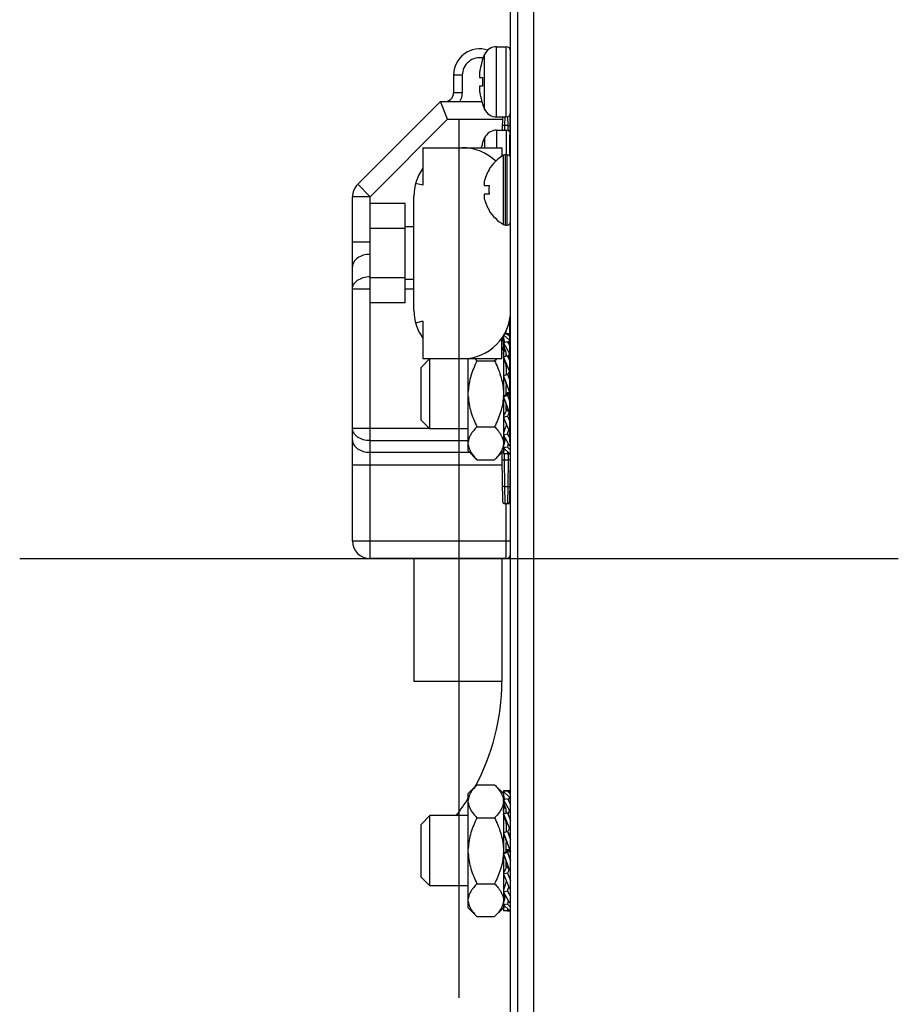
# Model space of a CAD drawing. Units: millimetres. Extents: x -1686 to 4120, y -1850 to 2563.
# Drawn here: x 1591 to 1691, y 174 to 286 of the extents above; entities that cross this region are included whole.
import ezdxf

# ---------------------------------------------------------------- set-up
doc = ezdxf.new("R2010")
doc.units = ezdxf.units.MM
doc.header["$LTSCALE"] = 65.395
doc.layers.get('0').update_dxf_attribs({"linetype": 'CONTINUOUS'})
doc.layers.add('ASSI', color=7, linetype='CONTINUOUS')
doc.layers.add('GEOM', color=7, linetype='CONTINUOUS')

msp = doc.modelspace()

# ---------------------------------------------------------------- linework, layer by layer
at = {"linetype": 'Continuous'}
for p, q in [((1643.97, 281.43), (1643.99, 281.43)), ((1643.64, 279.43), (1643.99, 279.43)), ((1643.99, 278.43), (1643.64, 278.43)), ((1643.99, 276.43), (1643.97, 276.43)), ((1646.25, 274.93), (1646.22, 273.43)), ((1646.5, 274.94), (1646.48, 273.97)), ((1646.88, 273.97), (1646.86, 274.97)), ((1647.14, 273.12), (1647.11, 275.19)), ((1647.11, 274.95), (1647.18, 274.95)), ((1646.48, 273.97), (1646.47, 273.43)), ((1646.88, 273.97), (1646.48, 273.97)), ((1646.89, 273.38), (1646.88, 273.97)), ((1637.18, 271.43), (1637.18, 267.16)), ((1637.18, 271.43), (1646.18, 271.43)), ((1643.97, 271.93), (1643.99, 271.93)), ((1646.18, 271.43), (1646.18, 270.43)), ((1644.7, 268.93), (1644.73, 268.93)), ((1637.18, 267.16), (1636.37, 267.38)), ((1644.18, 267.13), (1644.73, 267.13)), ((1636.18, 252.93), (1636.18, 265.93)), ((1644.73, 266.13), (1644.18, 266.13)), ((1631.18, 253.78), (1631.18, 265.08)), ((1635.18, 265.08), (1631.18, 265.08)), ((1635.18, 253.78), (1635.18, 265.08)), ((1644.73, 264.33), (1644.7, 264.33)), ((1635.18, 262.26), (1631.18, 262.26)), ((1635.18, 256.61), (1631.18, 256.61)), ((1635.18, 253.78), (1631.18, 253.78)), ((1637.18, 251.7), (1636.37, 251.48)), ((1637.18, 251.7), (1637.18, 247.43)), ((1646.29, 250), (1646.35, 249.94)), ((1646.35, 249.94), (1646.35, 249.23)), ((1646.38, 250.14), (1647.04, 249.52)), ((1646.82, 250.22), (1646.4, 250.17)), ((1646.47, 250.28), (1647.08, 250.28)), ((1646.82, 250.22), (1647.08, 249.98)), ((1646.18, 247.43), (1646.18, 249.77)), ((1646.35, 249.58), (1646.43, 249.65)), ((1646.82, 249.34), (1646.35, 249.23)), ((1646.35, 249.23), (1647.04, 248.02)), ((1646.35, 249.19), (1646.35, 245.46)), ((1646.82, 249.34), (1647.08, 248.88)), ((1647.08, 249.52), (1647.04, 249.52)), ((1646.35, 248.13), (1646.54, 248.46)), ((1646.82, 247.74), (1646.35, 247.6)), ((1646.67, 247.76), (1646.67, 247.7)), ((1646.68, 247.7), (1646.68, 248.17)), ((1646.82, 247.74), (1647.08, 247.13)), ((1647.08, 248.03), (1647.04, 248.02)), ((1637.98, 247.43), (1636.98, 246.43)), ((1637.18, 247.43), (1646.18, 247.43)), ((1637.98, 239.43), (1637.98, 247.43)), ((1642.35, 236.93), (1642.35, 247.43)), ((1643.35, 247.18), (1645.35, 247.18)), ((1646.35, 247.6), (1647.04, 245.97)), ((1646.4, 247.38), (1646.35, 247.6)), ((1646.39, 247.43), (1646.35, 247.43)), ((1646.68, 246.7), (1646.68, 245.58)), ((1636.98, 240.43), (1636.98, 246.43)), ((1646.82, 245.63), (1646.35, 245.46)), ((1646.35, 245.46), (1647.04, 243.61)), ((1646.35, 245.43), (1646.35, 240.75)), ((1646.82, 245.63), (1647.08, 244.93)), ((1647.08, 245.98), (1647.04, 245.97)), ((1646.68, 243.34), (1646.68, 244.3)), ((1646.82, 243.25), (1646.35, 243.08)), ((1647.08, 243.52), (1646.68, 243.52)), ((1646.68, 243.5), (1647.08, 243.5)), ((1647.08, 243.43), (1646.68, 243.43)), ((1646.68, 243.36), (1647.08, 243.36)), ((1647.08, 243.34), (1646.68, 243.34)), ((1646.82, 243.25), (1647.08, 242.56)), ((1647.08, 243.63), (1647.04, 243.61)), ((1646.35, 243.08), (1647.04, 241.23)), ((1646.68, 241.6), (1646.68, 242.2)), ((1646.68, 241.66), (1646.72, 241.66)), ((1646.75, 241.6), (1646.68, 241.6)), ((1647.08, 241.25), (1647.04, 241.23)), ((1637.98, 239.43), (1636.98, 240.43)), ((1646.82, 240.89), (1646.35, 240.75)), ((1646.35, 240.75), (1647.04, 239.12)), ((1646.35, 240.74), (1646.35, 236.93)), ((1646.82, 240.89), (1647.08, 240.28)), ((1642.35, 239.43), (1637.98, 239.43)), ((1643.35, 239.68), (1645.35, 239.68)), ((1646.52, 239.43), (1646.35, 239.43)), ((1646.46, 239.23), (1646.35, 239.27)), ((1646.82, 238.84), (1646.35, 238.73)), ((1646.35, 238.73), (1647.04, 237.52)), ((1646.82, 238.84), (1647.08, 238.39)), ((1647.08, 239.13), (1647.04, 239.12)), ((1646.4, 237.62), (1646.35, 237.63)), ((1646.48, 238.52), (1646.47, 238.18)), ((1646.54, 238.4), (1646.49, 238.26)), ((1647.18, 237.56), (1647.04, 237.52)), ((1642.35, 236.93), (1643.35, 235.93)), ((1645.35, 235.93), (1646.35, 236.93)), ((1646.19, 236.77), (1646.18, 235.93)), ((1646.82, 237.34), (1646.35, 237.29)), ((1646.35, 237.29), (1647.04, 236.64)), ((1646.82, 236.58), (1646.35, 236.58)), ((1646.44, 236.58), (1646.43, 235.93)), ((1646.82, 237.34), (1647.18, 237.01)), ((1646.82, 236.58), (1647.18, 236.58)), ((1646.93, 235.93), (1646.92, 236.58)), ((1647.18, 236.66), (1647.04, 236.64)), ((1647.18, 235.93), (1647.17, 236.58)), ((1643.35, 235.93), (1645.35, 235.93)), ((1646.18, 235.93), (1646.26, 231.18)), ((1646.18, 235.93), (1646.43, 235.93)), ((1646.43, 235.93), (1646.48, 232.9)), ((1646.43, 235.93), (1646.93, 235.93)), ((1646.88, 232.9), (1646.93, 235.93)), ((1647.18, 235.93), (1646.93, 235.93)), ((1647.1, 231.18), (1647.18, 235.93)), ((1646.48, 232.9), (1646.88, 232.9)), ((1646.48, 232.9), (1646.51, 230.93)), ((1646.85, 230.93), (1646.88, 232.9)), ((1646.51, 230.93), (1647.18, 230.93)), ((1647.18, 231.91), (1647.11, 231.91)), ((1636.18, 224.68), (1636.18, 210.68)), ((1646.18, 224.68), (1646.18, 210.68)), ((1646.18, 210.68), (1636.18, 210.68)), ((1642.35, 197.94), (1643.35, 198.94)), ((1643.35, 198.94), (1645.35, 198.94)), ((1645.35, 198.94), (1646.35, 197.94)), ((1642.35, 184.93), (1642.35, 197.94)), ((1646.35, 198.28), (1647.18, 198.28)), ((1646.82, 198.22), (1646.35, 198.16)), ((1646.35, 198.16), (1647.04, 197.52)), ((1646.35, 197.94), (1646.35, 197.23)), ((1646.35, 197.58), (1646.43, 197.65)), ((1646.82, 197.34), (1646.35, 197.23)), ((1646.35, 197.23), (1647.04, 196.02)), ((1646.82, 198.22), (1647.18, 197.88)), ((1646.82, 197.34), (1647.18, 196.71)), ((1647.18, 197.53), (1647.04, 197.52)), ((1646.35, 197.19), (1646.35, 193.46)), ((1646.35, 196.13), (1646.54, 196.46)), ((1646.68, 195.7), (1646.68, 196.17)), ((1637.98, 195.43), (1636.98, 194.43)), ((1637.98, 187.43), (1637.98, 195.43)), ((1642.35, 195.43), (1637.98, 195.43)), ((1643.35, 195.18), (1645.35, 195.18)), ((1646.82, 195.74), (1646.35, 195.6)), ((1646.35, 195.6), (1647.04, 193.97)), ((1646.4, 195.38), (1646.35, 195.6)), ((1646.39, 195.43), (1646.35, 195.43)), ((1646.67, 195.76), (1646.67, 195.7)), ((1646.82, 195.74), (1647.18, 194.89)), ((1647.18, 196.05), (1647.04, 196.02)), ((1636.98, 188.43), (1636.98, 194.43)), ((1646.68, 194.7), (1646.68, 193.58)), ((1647.18, 194.01), (1647.04, 193.97)), ((1646.82, 193.63), (1646.35, 193.46)), ((1646.35, 193.46), (1647.04, 191.61)), ((1646.35, 193.43), (1646.35, 188.75)), ((1646.82, 193.63), (1647.18, 192.66)), ((1647.18, 193.26), (1647.11, 193.26)), ((1647.14, 193.21), (1647.18, 193.21)), ((1646.68, 191.34), (1646.68, 192.3)), ((1647.18, 191.66), (1647.04, 191.61)), ((1646.82, 191.25), (1646.35, 191.08)), ((1646.35, 191.08), (1647.04, 189.23)), ((1647.18, 191.52), (1646.68, 191.52)), ((1646.68, 191.5), (1647.18, 191.5)), ((1647.18, 191.43), (1646.68, 191.43)), ((1646.68, 191.36), (1647.18, 191.36)), ((1647.18, 191.34), (1646.68, 191.34)), ((1646.82, 191.25), (1647.18, 190.28)), ((1646.68, 189.6), (1646.68, 190.2)), ((1646.68, 189.66), (1646.72, 189.66)), ((1646.75, 189.6), (1646.68, 189.6)), ((1637.98, 187.43), (1636.98, 188.43)), ((1646.82, 188.89), (1646.35, 188.75)), ((1646.35, 188.75), (1647.04, 187.12)), ((1646.35, 188.74), (1646.35, 184.93)), ((1646.82, 188.89), (1647.18, 188.04)), ((1647.18, 189.28), (1647.04, 189.23)), ((1642.35, 187.43), (1637.98, 187.43)), ((1643.35, 187.68), (1645.35, 187.68)), ((1646.52, 187.43), (1646.35, 187.43)), ((1646.46, 187.23), (1646.35, 187.27)), ((1647.18, 187.16), (1647.04, 187.12)), ((1646.82, 186.84), (1646.35, 186.73)), ((1646.35, 186.73), (1647.04, 185.52)), ((1646.54, 186.4), (1646.49, 186.26)), ((1646.82, 186.84), (1647.18, 186.21)), ((1642.35, 184.93), (1643.35, 183.93)), ((1645.35, 183.93), (1646.35, 184.93)), ((1646.4, 185.62), (1646.35, 185.63)), ((1646.82, 185.34), (1646.35, 185.29)), ((1646.35, 185.29), (1647.04, 184.64)), ((1646.82, 185.34), (1647.18, 185.01)), ((1647.18, 185.56), (1647.04, 185.52)), ((1643.35, 183.93), (1645.35, 183.93)), ((1646.82, 184.58), (1646.35, 184.58)), ((1646.82, 184.58), (1647.18, 184.58)), ((1647.18, 184.66), (1647.04, 184.64))]:
    msp.add_line(p, q, dxfattribs=at)
at = {"color": 1}
for p, q in [((1641.3, 274.68), (1641.3, 174.68)), ((1591.3, 224.68), (1691.3, 224.68))]:
    msp.add_line(p, q, dxfattribs=at)
at = {"linetype": 'Continuous'}
for points in [[(1646.49, 248.6), (1646.53, 248.5), (1646.55, 248.41), (1646.58, 248.32), (1646.6, 248.24), (1646.62, 248.15), (1646.63, 248.07), (1646.65, 247.99)], [(1646.65, 247.99), (1646.66, 247.91), (1646.66, 247.83), (1646.67, 247.76)], [(1646.4, 247.38), (1646.43, 247.3), (1646.49, 247.12), (1646.55, 246.96), (1646.59, 246.8), (1646.62, 246.65), (1646.65, 246.52)], [(1646.65, 246.52), (1646.66, 246.39), (1646.67, 246.27), (1646.68, 246.16), (1646.68, 246.05)], [(1646.36, 245.43), (1646.41, 245.28), (1646.49, 245.09), (1646.55, 244.91), (1646.6, 244.75), (1646.64, 244.64), (1646.66, 244.56), (1646.67, 244.5), (1646.68, 244.44), (1646.68, 244.38), (1646.68, 244.3)], [(1646.49, 196.6), (1646.53, 196.5), (1646.55, 196.41), (1646.58, 196.32), (1646.6, 196.24), (1646.62, 196.15), (1646.63, 196.07), (1646.65, 195.99)], [(1646.4, 195.38), (1646.43, 195.3), (1646.49, 195.12), (1646.55, 194.96), (1646.59, 194.8), (1646.62, 194.65), (1646.65, 194.52)], [(1646.65, 195.99), (1646.66, 195.91), (1646.66, 195.83), (1646.67, 195.76)], [(1646.65, 194.52), (1646.66, 194.39), (1646.67, 194.27), (1646.68, 194.16), (1646.68, 194.05)], [(1646.36, 193.43), (1646.41, 193.28), (1646.49, 193.09), (1646.55, 192.91), (1646.6, 192.75), (1646.64, 192.64), (1646.66, 192.56), (1646.67, 192.5), (1646.68, 192.44), (1646.68, 192.38), (1646.68, 192.3)]]:
    msp.add_lwpolyline(points, dxfattribs=at)
for centre, radius, start, end in [((1650.61, 279.12), 7.01, 162.3069, 163.8662), ((1650.6, 279.12), 7.01, 160.741, 162.3068), ((1650.78, 279.09), 7.19, 171.7052, 173.2535), ((1650.73, 279.09), 7.14, 171.1563, 171.7036), ((1650.7, 279.1), 7.11, 170.1363, 171.1566), ((1650.68, 279.1), 7.09, 169.4225, 170.136), ((1650.66, 279.1), 7.07, 168.5614, 169.4226), ((1650.65, 279.11), 7.05, 167.7318, 168.5614), ((1650.64, 279.11), 7.04, 166.9892, 167.7318), ((1650.63, 279.11), 7.04, 166.0152, 166.9892), ((1650.62, 279.11), 7.03, 165.4251, 166.0151), ((1650.62, 279.12), 7.02, 164.2196, 165.4252), ((1650.61, 279.12), 7.02, 163.8662, 164.2195), ((1647.83, 279.68), 4.2, 176.6174, 178.2884), ((1647.89, 279.68), 4.26, 178.2856, 179.1489), ((1647.91, 279.68), 4.28, 179.1489, 179.9722), ((1647.91, 279.68), 4.27, 179.9713, 181.1104), ((1647.89, 279.68), 4.25, 181.1109, 181.6717), ((1647.83, 279.68), 4.2, 181.6686, 183.3824), ((1651.14, 278.93), 7.17, 176.0052, 180.0013), ((1647.83, 278.18), 4.2, 176.6176, 178.3314), ((1647.89, 278.18), 4.25, 178.3283, 178.8891), ((1647.91, 278.18), 4.27, 178.8896, 180.0287), ((1647.91, 278.18), 4.28, 180.0278, 180.8511), ((1647.89, 278.18), 4.26, 180.8511, 181.7144), ((1647.83, 278.18), 4.2, 181.7116, 183.3826), ((1650.78, 278.78), 7.19, 186.7465, 188.2948), ((1651.14, 278.93), 7.17, 179.9987, 183.9948), ((1650.73, 278.77), 7.14, 188.2964, 188.8437), ((1650.7, 278.76), 7.11, 188.8434, 189.8637), ((1650.68, 278.76), 7.09, 189.864, 190.5775), ((1650.66, 278.76), 7.07, 190.5774, 191.4385), ((1650.65, 278.75), 7.05, 191.4386, 192.2682), ((1650.64, 278.75), 7.04, 192.2682, 193.0108), ((1650.63, 278.75), 7.04, 193.0108, 193.9848), ((1650.62, 278.75), 7.03, 193.9849, 194.5749), ((1650.62, 278.75), 7.02, 194.5748, 195.7804), ((1650.61, 278.74), 7.02, 195.7805, 196.1338), ((1650.61, 278.74), 7.01, 196.1338, 197.6931), ((1650.6, 278.74), 7.01, 197.6932, 199.259), ((1641.68, 265.93), 5.5, 46.0761, 90), ((1650.61, 269.62), 7.02, 164.2195, 165.0158), ((1650.61, 269.62), 7.02, 163.8662, 164.2195), ((1650.61, 269.62), 7.01, 162.3069, 163.8662), ((1650.6, 269.62), 7.01, 160.741, 162.3068), ((1641.68, 265.93), 5.5, 144.9032, 180), ((1648.79, 266.44), 4.75, 148.4659, 151.0313), ((1648.71, 266.48), 4.67, 162.6228, 163.6051), ((1648.72, 266.47), 4.68, 161.535, 162.6227), ((1648.74, 266.46), 4.7, 159.4813, 161.5344), ((1648.75, 266.46), 4.72, 158.9977, 159.4819), ((1648.76, 266.46), 4.72, 157.4524, 158.9975), ((1648.77, 266.46), 4.73, 156.6826, 157.4526), ((1648.77, 266.45), 4.73, 155.4278, 156.6825), ((1648.77, 266.45), 4.74, 154.4598, 155.4278), ((1648.78, 266.45), 4.74, 153.3188, 154.4598), ((1648.78, 266.45), 4.75, 151.9926, 153.3187), ((1648.78, 266.45), 4.75, 151.0316, 151.9926), ((1646.15, 267.38), 1.98, 174.8627, 175.7144), ((1646.14, 267.38), 1.97, 175.714, 176.9766), ((1646.13, 267.38), 1.96, 176.9771, 178.0037), ((1646.12, 267.38), 1.95, 178.0037, 179.0738), ((1646.12, 267.38), 1.95, 179.0741, 180.1995), ((1646.12, 267.38), 1.95, 180.1995, 181.1541), ((1646.12, 267.38), 1.95, 181.1545, 182.3767), ((1646.13, 267.38), 1.96, 182.3765, 183.2159), ((1646.14, 267.38), 1.97, 183.2167, 184.6016), ((1646.15, 267.38), 1.98, 184.6009, 185.2558), ((1648.68, 266.48), 4.64, 163.6036, 165.6824), ((1646.17, 267.38), 2.01, 172.7256, 174.8598), ((1646.17, 267.38), 2.01, 185.2585, 187.2741), ((1648.49, 266.63), 3.79, 172.4013, 179.9911), ((1646.15, 265.88), 1.98, 174.7442, 175.3991), ((1646.14, 265.88), 1.97, 175.3984, 176.7833), ((1646.13, 265.88), 1.96, 176.7841, 177.6235), ((1646.12, 265.88), 1.96, 177.6234, 178.8455), ((1646.12, 265.88), 1.95, 178.8459, 180.9258), ((1646.12, 265.88), 1.95, 180.9261, 181.9964), ((1646.13, 265.88), 1.96, 181.9964, 183.0228), ((1646.14, 265.88), 1.97, 183.0233, 184.286), ((1646.15, 265.88), 1.98, 184.2856, 185.1372), ((1646.17, 265.88), 2.01, 172.7259, 174.7415), ((1646.17, 265.88), 2.01, 185.1401, 187.2744), ((1648.68, 266.78), 4.64, 194.3176, 196.3964), ((1648.49, 266.63), 3.79, 180.0089, 187.5987), ((1648.71, 266.79), 4.67, 196.3949, 197.3772), ((1648.72, 266.79), 4.68, 197.3773, 198.465), ((1648.74, 266.8), 4.7, 198.4656, 200.5187), ((1648.75, 266.8), 4.72, 200.5181, 201.0023), ((1648.76, 266.8), 4.72, 201.0025, 202.5476), ((1648.77, 266.81), 4.73, 202.5474, 203.3174), ((1648.77, 266.81), 4.73, 203.3175, 204.5722), ((1648.77, 266.81), 4.74, 204.5722, 205.5402), ((1648.78, 266.81), 4.74, 205.5402, 206.6812), ((1648.78, 266.81), 4.75, 206.6813, 208.0074), ((1648.78, 266.82), 4.75, 208.0074, 208.9684), ((1648.79, 266.82), 4.75, 208.9687, 211.5341), ((1641.68, 252.93), 5.5, 180, 215.0968), ((1641.68, 252.93), 5.5, 270, 360), ((1648.56, 250.24), 2.21, 183.5226, 187.9146), ((1644.17, 248.9), 2.21, 22.5267, 23.3499), ((1644.73, 249.06), 1.63, 4.7243, 5.8252), ((1647.79, 249.28), 1.44, 182.2616, 183.5927), ((1644.15, 247.76), 2.54, 9.2742, 12.1328), ((1650.35, 243), 4.38, 143.3407, 143.5299), ((1654.88, 239.63), 10.02, 143.1481, 143.3233), ((1639.91, 243.43), 6.45, 356.9343, 357.6338), ((1647.2, 241.91), 0.554, 211.7475, 212.6742), ((1639.05, 247.18), 9.94, 323.117, 323.2975), ((1643.56, 243.82), 4.32, 323.3162, 323.5082), ((1646.28, 228.72), 10.25, 89.3798, 89.6108), ((1647.12, 239.21), 0.769, 162.806, 163.3522), ((1648.6, 236.51), 2.25, 175.0604, 178.1133), ((1646.51, 231.18), 0.25, 181, 270), ((1646.85, 231.18), 0.25, 270, 358.9989), ((1621.18, 210.68), 25, 331.2528, 360), ((1621.18, 210.68), 25, 322.3788, 327.9102), ((1648.6, 198.35), 2.25, 181.8867, 184.9379), ((1644.73, 197.06), 1.63, 4.7243, 5.8252), ((1647.79, 197.28), 1.44, 182.2616, 183.5927), ((1644.15, 195.76), 2.54, 9.2742, 12.1328), ((1650.35, 191), 4.38, 143.3407, 143.5299), ((1654.88, 187.63), 10.02, 143.1481, 143.3233), ((1646.66, 192.95), 0.554, 31.7249, 32.7051), ((1639.91, 191.43), 6.45, 356.9343, 357.6338), ((1647.2, 189.91), 0.554, 211.7475, 212.6742), ((1639.05, 195.18), 9.94, 323.117, 323.2975), ((1643.56, 191.82), 4.32, 323.3162, 323.5082), ((1647.12, 187.21), 0.769, 162.806, 163.3522), ((1648.6, 184.51), 2.25, 175.0604, 178.1133)]:
    msp.add_arc(centre, radius, start, end, dxfattribs=at)
for points, knots in [([(1646.48, 273.97), (1646.45, 273.97), (1646.4, 273.97), (1646.35, 273.97), (1646.31, 273.97), (1646.28, 273.97), (1646.26, 273.97), (1646.24, 273.97), (1646.24, 273.97), (1646.24, 273.97), (1646.23, 273.97), (1646.23, 273.97)], [0, 0, 0, 0, 0.382527, 0.555286, 0.706699, 0.831041, 0.923431, 0.956518, 0.980383, 0.994876, 1, 1, 1, 1]), ([(1646.88, 273.97), (1646.91, 273.97), (1646.96, 273.97), (1647.01, 273.97), (1647.05, 273.97), (1647.08, 273.97), (1647.1, 273.97), (1647.12, 273.97), (1647.12, 273.97), (1647.12, 273.97), (1647.13, 273.97), (1647.13, 273.97)], [0, 0, 0, 0, 0.382527, 0.555287, 0.706699, 0.831041, 0.923431, 0.956518, 0.980383, 0.994876, 1, 1, 1, 1]), ([(1646.53, 249.27), (1646.52, 249.32), (1646.45, 249.54), (1646.4, 249.77), (1646.37, 249.94)], [0, 0, 0, 0, 0.241829, 1, 1, 1, 1]), ([(1647.01, 250.05), (1647.01, 250.07), (1647.03, 250.15), (1647.03, 250.22), (1647.04, 250.28)], [0, 0, 0, 0, 0.257041, 1, 1, 1, 1]), ([(1646.35, 248.93), (1646.35, 248.87), (1646.32, 248.66), (1646.25, 248.46), (1646.19, 248.31)], [0, 0, 0, 0, 0.244614, 1, 1, 1, 1]), ([(1646.21, 249.75), (1646.23, 249.71), (1646.3, 249.54), (1646.34, 249.36), (1646.35, 249.23)], [0, 0, 0, 0, 0.256038, 1, 1, 1, 1]), ([(1646.39, 249.23), (1646.39, 249.26), (1646.37, 249.37), (1646.36, 249.49), (1646.35, 249.58)], [0, 0, 0, 0, 0.248024, 1, 1, 1, 1]), ([(1646.39, 248.93), (1646.39, 248.95), (1646.37, 249.04), (1646.36, 249.13), (1646.35, 249.19)], [0, 0, 0, 0, 0.241658, 1, 1, 1, 1]), ([(1646.49, 248.6), (1646.49, 248.63), (1646.45, 248.74), (1646.41, 248.85), (1646.39, 248.93)], [0, 0, 0, 0, 0.245261, 1, 1, 1, 1]), ([(1646.96, 249.1), (1646.97, 249.14), (1647, 249.27), (1647.03, 249.41), (1647.04, 249.52)], [0, 0, 0, 0, 0.265232, 1, 1, 1, 1]), ([(1646.46, 247.63), (1646.44, 247.67), (1646.4, 247.83), (1646.36, 248), (1646.35, 248.13)], [0, 0, 0, 0, 0.25166, 1, 1, 1, 1]), ([(1646.68, 247.9), (1646.68, 247.92), (1646.68, 248.01), (1646.67, 248.1), (1646.66, 248.17)], [0, 0, 0, 0, 0.242751, 1, 1, 1, 1]), ([(1646.9, 247.56), (1646.93, 247.64), (1646.99, 247.79), (1647.03, 247.94), (1647.04, 248.02)], [0, 0, 0, 0, 0.531204, 1, 1, 1, 1]), ([(1643.35, 247.18), (1643.08, 246.64), (1642.72, 245.79), (1642.43, 244.61), (1642.37, 244), (1642.35, 243.7)], [0, 0, 0, 0, 0.499772, 0.7499, 1, 1, 1, 1]), ([(1643.12, 247.43), (1643.14, 247.41), (1643.22, 247.32), (1643.29, 247.24), (1643.35, 247.18)], [0, 0, 0, 0, 0.247108, 1, 1, 1, 1]), ([(1645.58, 247.43), (1645.57, 247.41), (1645.49, 247.32), (1645.41, 247.24), (1645.35, 247.18)], [0, 0, 0, 0, 0.247108, 1, 1, 1, 1]), ([(1645.35, 247.18), (1645.62, 246.64), (1645.98, 245.79), (1646.27, 244.61), (1646.34, 244), (1646.35, 243.7)], [0, 0, 0, 0, 0.499772, 0.7499, 1, 1, 1, 1]), ([(1647.08, 245.31), (1647.04, 245.36), (1646.97, 245.43), (1646.88, 245.53), (1646.84, 245.57), (1646.83, 245.6)], [0, 0, 0, 0, 0.554886, 0.798756, 1, 1, 1, 1]), ([(1646.86, 245.64), (1646.9, 245.7), (1646.97, 245.8), (1647.03, 245.91), (1647.04, 245.97)], [0, 0, 0, 0, 0.551553, 1, 1, 1, 1]), ([(1642.35, 243.16), (1642.37, 242.86), (1642.43, 242.25), (1642.72, 241.07), (1643.08, 240.22), (1643.35, 239.68)], [0, 0, 0, 0, 0.2501, 0.500228, 1, 1, 1, 1]), ([(1646.63, 243.3), (1646.61, 243.29), (1646.56, 243.26), (1646.47, 243.2), (1646.41, 243.15), (1646.38, 243.12)], [0, 0, 0, 0, 0.21851, 0.62177, 1, 1, 1, 1]), ([(1646.68, 243.34), (1646.68, 243.34), (1646.68, 243.33), (1646.66, 243.32), (1646.64, 243.31), (1646.63, 243.3)], [0, 0, 0, 0, 0.11339, 0.317974, 1, 1, 1, 1]), ([(1646.68, 243.52), (1646.68, 243.53), (1646.69, 243.54), (1646.71, 243.54), (1646.74, 243.55), (1646.79, 243.55), (1646.85, 243.56), (1646.91, 243.57), (1646.97, 243.58), (1647.01, 243.6), (1647.03, 243.6), (1647.04, 243.61)], [0, 0, 0, 0, 0.05522, 0.100344, 0.157888, 0.303527, 0.47448, 0.651117, 0.811552, 0.93397, 1, 1, 1, 1]), ([(1647.08, 243.31), (1647.06, 243.31), (1647, 243.3), (1646.94, 243.29), (1646.89, 243.28), (1646.86, 243.27), (1646.84, 243.26), (1646.83, 243.25), (1646.82, 243.25)], [0, 0, 0, 0, 0.303809, 0.614203, 0.751519, 0.866109, 0.950948, 1, 1, 1, 1]), ([(1646.35, 243.08), (1646.33, 242.79), (1646.26, 242.19), (1645.97, 241.04), (1645.62, 240.21), (1645.35, 239.68)], [0, 0, 0, 0, 0.250122, 0.500232, 1, 1, 1, 1]), ([(1646.38, 243.12), (1646.38, 243.11), (1646.37, 243.1), (1646.36, 243.09), (1646.35, 243.08)], [0, 0, 0, 0, 0.598112, 1, 1, 1, 1]), ([(1646.68, 241.6), (1646.68, 241.54), (1646.64, 241.41), (1646.53, 241.21), (1646.42, 240.99), (1646.36, 240.83), (1646.35, 240.75)], [0, 0, 0, 0, 0.192353, 0.445479, 0.732475, 1, 1, 1, 1]), ([(1646.68, 241.77), (1646.68, 241.76), (1646.68, 241.73), (1646.69, 241.69), (1646.7, 241.67)], [0, 0, 0, 0, 0.233847, 1, 1, 1, 1]), ([(1646.74, 241.61), (1646.76, 241.58), (1646.81, 241.51), (1646.89, 241.42), (1646.97, 241.35), (1647.01, 241.29), (1647.03, 241.27)], [0, 0, 0, 0, 0.273312, 0.548914, 0.798022, 1, 1, 1, 1]), ([(1647, 241.22), (1646.96, 241.16), (1646.89, 241.06), (1646.83, 240.95), (1646.82, 240.89)], [0, 0, 0, 0, 0.551459, 1, 1, 1, 1]), ([(1646.68, 240), (1646.67, 239.91), (1646.62, 239.71), (1646.51, 239.41), (1646.41, 239.08), (1646.36, 238.85), (1646.35, 238.73)], [0, 0, 0, 0, 0.2147, 0.462689, 0.731299, 1, 1, 1, 1]), ([(1643.35, 239.68), (1643.22, 239.55), (1643, 239.31), (1642.73, 238.95), (1642.48, 238.52), (1642.37, 238.17), (1642.35, 237.94)], [0, 0, 0, 0, 0.274764, 0.470176, 0.655695, 1, 1, 1, 1]), ([(1645.35, 239.68), (1645.49, 239.55), (1645.7, 239.31), (1645.97, 238.95), (1646.22, 238.52), (1646.33, 238.17), (1646.35, 237.94)], [0, 0, 0, 0, 0.274764, 0.470176, 0.655695, 1, 1, 1, 1]), ([(1646.38, 239.43), (1646.38, 239.41), (1646.36, 239.36), (1646.36, 239.31), (1646.35, 239.27)], [0, 0, 0, 0, 0.23917, 1, 1, 1, 1]), ([(1646.96, 239.3), (1646.93, 239.22), (1646.87, 239.07), (1646.83, 238.92), (1646.82, 238.84)], [0, 0, 0, 0, 0.531474, 1, 1, 1, 1]), ([(1642.35, 237.67), (1642.37, 237.51), (1642.46, 237.11), (1642.8, 236.51), (1643.16, 236.12), (1643.35, 235.93)], [0, 0, 0, 0, 0.227076, 0.594171, 1, 1, 1, 1]), ([(1646.35, 237.67), (1646.35, 237.64), (1646.34, 237.52), (1646.31, 237.4), (1646.28, 237.31)], [0, 0, 0, 0, 0.24744, 1, 1, 1, 1]), ([(1646.39, 237.93), (1646.39, 237.91), (1646.37, 237.82), (1646.36, 237.73), (1646.35, 237.67)], [0, 0, 0, 0, 0.241658, 1, 1, 1, 1]), ([(1646.4, 237.66), (1646.39, 237.63), (1646.37, 237.51), (1646.36, 237.38), (1646.35, 237.29)], [0, 0, 0, 0, 0.247864, 1, 1, 1, 1]), ([(1646.49, 238.26), (1646.49, 238.23), (1646.45, 238.13), (1646.41, 238.02), (1646.39, 237.93)], [0, 0, 0, 0, 0.245261, 1, 1, 1, 1]), ([(1646.58, 238.34), (1646.56, 238.29), (1646.5, 238.06), (1646.44, 237.83), (1646.4, 237.66)], [0, 0, 0, 0, 0.240015, 1, 1, 1, 1]), ([(1646.9, 237.76), (1646.89, 237.72), (1646.86, 237.59), (1646.83, 237.45), (1646.82, 237.34)], [0, 0, 0, 0, 0.265604, 1, 1, 1, 1]), ([(1646.28, 237.31), (1646.21, 237.05), (1645.93, 236.55), (1645.56, 236.13), (1645.35, 235.93)], [0, 0, 0, 0, 0.472983, 1, 1, 1, 1]), ([(1646.37, 236.92), (1646.37, 236.91), (1646.36, 236.83), (1646.35, 236.76), (1646.35, 236.7)], [0, 0, 0, 0, 0.244792, 1, 1, 1, 1]), ([(1646.39, 236.92), (1646.39, 236.9), (1646.37, 236.83), (1646.36, 236.76), (1646.36, 236.7)], [0, 0, 0, 0, 0.247191, 1, 1, 1, 1]), ([(1646.43, 237.21), (1646.42, 237.19), (1646.4, 237.09), (1646.38, 237), (1646.37, 236.92)], [0, 0, 0, 0, 0.245689, 1, 1, 1, 1]), ([(1646.45, 237.2), (1646.44, 237.17), (1646.42, 237.08), (1646.4, 236.99), (1646.39, 236.92)], [0, 0, 0, 0, 0.247214, 1, 1, 1, 1]), ([(1646.85, 236.81), (1646.85, 236.79), (1646.83, 236.72), (1646.83, 236.64), (1646.82, 236.58)], [0, 0, 0, 0, 0.257825, 1, 1, 1, 1]), ([(1646.48, 232.9), (1646.45, 232.9), (1646.4, 232.89), (1646.35, 232.89), (1646.31, 232.89), (1646.28, 232.89), (1646.26, 232.89), (1646.24, 232.89), (1646.24, 232.89), (1646.24, 232.9), (1646.23, 232.9), (1646.23, 232.9)], [0, 0, 0, 0, 0.382527, 0.555287, 0.706699, 0.831041, 0.923431, 0.956518, 0.980383, 0.994876, 1, 1, 1, 1]), ([(1646.88, 232.9), (1646.91, 232.9), (1646.96, 232.89), (1647.01, 232.89), (1647.05, 232.89), (1647.08, 232.89), (1647.1, 232.89), (1647.12, 232.89), (1647.12, 232.89), (1647.12, 232.9), (1647.13, 232.9), (1647.13, 232.9)], [0, 0, 0, 0, 0.382527, 0.555286, 0.706699, 0.831041, 0.923431, 0.956518, 0.980383, 0.994876, 1, 1, 1, 1]), ([(1643.35, 198.94), (1643.22, 198.8), (1643, 198.57), (1642.73, 198.21), (1642.48, 197.78), (1642.37, 197.43), (1642.35, 197.19)], [0, 0, 0, 0, 0.274764, 0.470176, 0.655695, 1, 1, 1, 1]), ([(1645.35, 198.94), (1645.48, 198.81), (1645.7, 198.57), (1645.96, 198.22), (1646.21, 197.8), (1646.33, 197.46), (1646.35, 197.23)], [0, 0, 0, 0, 0.274358, 0.469689, 0.655323, 1, 1, 1, 1]), ([(1646.37, 197.94), (1646.37, 197.96), (1646.36, 198.03), (1646.35, 198.1), (1646.35, 198.16)], [0, 0, 0, 0, 0.244792, 1, 1, 1, 1]), ([(1646.39, 197.23), (1646.39, 197.26), (1646.37, 197.37), (1646.36, 197.49), (1646.35, 197.58)], [0, 0, 0, 0, 0.248024, 1, 1, 1, 1]), ([(1646.53, 197.27), (1646.52, 197.32), (1646.45, 197.54), (1646.4, 197.77), (1646.37, 197.94)], [0, 0, 0, 0, 0.241829, 1, 1, 1, 1]), ([(1646.96, 197.1), (1646.97, 197.14), (1647, 197.27), (1647.03, 197.41), (1647.04, 197.52)], [0, 0, 0, 0, 0.265232, 1, 1, 1, 1]), ([(1647.01, 198.05), (1647.01, 198.07), (1647.03, 198.15), (1647.03, 198.22), (1647.04, 198.28)], [0, 0, 0, 0, 0.257041, 1, 1, 1, 1]), ([(1642.35, 196.93), (1642.37, 196.77), (1642.46, 196.37), (1642.8, 195.77), (1643.16, 195.38), (1643.35, 195.18)], [0, 0, 0, 0, 0.227076, 0.594171, 1, 1, 1, 1]), ([(1646.35, 196.93), (1646.34, 196.77), (1646.25, 196.37), (1645.9, 195.77), (1645.55, 195.38), (1645.35, 195.18)], [0, 0, 0, 0, 0.227076, 0.594171, 1, 1, 1, 1]), ([(1646.39, 196.93), (1646.39, 196.95), (1646.37, 197.04), (1646.36, 197.13), (1646.35, 197.19)], [0, 0, 0, 0, 0.241658, 1, 1, 1, 1]), ([(1646.46, 195.63), (1646.44, 195.67), (1646.4, 195.83), (1646.36, 196), (1646.35, 196.13)], [0, 0, 0, 0, 0.25166, 1, 1, 1, 1]), ([(1646.49, 196.6), (1646.49, 196.63), (1646.45, 196.74), (1646.41, 196.85), (1646.39, 196.93)], [0, 0, 0, 0, 0.245261, 1, 1, 1, 1]), ([(1646.68, 195.9), (1646.68, 195.92), (1646.68, 196.01), (1646.67, 196.1), (1646.66, 196.17)], [0, 0, 0, 0, 0.242751, 1, 1, 1, 1]), ([(1643.35, 195.18), (1643.08, 194.64), (1642.72, 193.79), (1642.43, 192.61), (1642.37, 192), (1642.35, 191.7)], [0, 0, 0, 0, 0.499772, 0.7499, 1, 1, 1, 1]), ([(1645.35, 195.18), (1645.62, 194.64), (1645.98, 193.79), (1646.27, 192.61), (1646.34, 192), (1646.35, 191.7)], [0, 0, 0, 0, 0.499772, 0.7499, 1, 1, 1, 1]), ([(1646.9, 195.56), (1646.93, 195.64), (1646.99, 195.79), (1647.03, 195.94), (1647.04, 196.02)], [0, 0, 0, 0, 0.531204, 1, 1, 1, 1]), ([(1646.86, 193.64), (1646.9, 193.7), (1646.97, 193.8), (1647.03, 193.91), (1647.04, 193.97)], [0, 0, 0, 0, 0.551553, 1, 1, 1, 1]), ([(1647.12, 193.25), (1647.1, 193.29), (1647.05, 193.35), (1646.97, 193.44), (1646.89, 193.51), (1646.85, 193.57), (1646.83, 193.6)], [0, 0, 0, 0, 0.273372, 0.548861, 0.797929, 1, 1, 1, 1]), ([(1647.18, 193.1), (1647.18, 193.1), (1647.18, 193.14), (1647.17, 193.17), (1647.16, 193.19)], [0, 0, 0, 0, 0.233618, 1, 1, 1, 1]), ([(1646.68, 191.52), (1646.68, 191.53), (1646.69, 191.54), (1646.71, 191.54), (1646.74, 191.55), (1646.79, 191.55), (1646.85, 191.56), (1646.91, 191.57), (1646.97, 191.58), (1647.01, 191.6), (1647.03, 191.6), (1647.04, 191.61)], [0, 0, 0, 0, 0.05522, 0.100344, 0.157888, 0.303527, 0.47448, 0.651117, 0.811552, 0.93397, 1, 1, 1, 1]), ([(1642.35, 191.16), (1642.37, 190.86), (1642.43, 190.25), (1642.72, 189.07), (1643.08, 188.22), (1643.35, 187.68)], [0, 0, 0, 0, 0.2501, 0.500228, 1, 1, 1, 1]), ([(1646.35, 191.08), (1646.33, 190.79), (1646.26, 190.19), (1645.97, 189.04), (1645.62, 188.21), (1645.35, 187.68)], [0, 0, 0, 0, 0.250122, 0.500232, 1, 1, 1, 1]), ([(1646.38, 191.12), (1646.38, 191.11), (1646.37, 191.1), (1646.36, 191.09), (1646.35, 191.08)], [0, 0, 0, 0, 0.598112, 1, 1, 1, 1]), ([(1646.63, 191.3), (1646.61, 191.29), (1646.56, 191.26), (1646.47, 191.2), (1646.41, 191.15), (1646.38, 191.12)], [0, 0, 0, 0, 0.21851, 0.62177, 1, 1, 1, 1]), ([(1646.68, 191.34), (1646.68, 191.34), (1646.68, 191.33), (1646.66, 191.32), (1646.64, 191.31), (1646.63, 191.3)], [0, 0, 0, 0, 0.11339, 0.317974, 1, 1, 1, 1]), ([(1647.18, 191.34), (1647.18, 191.33), (1647.17, 191.33), (1647.15, 191.32), (1647.12, 191.31), (1647.07, 191.31), (1647.01, 191.3), (1646.95, 191.29), (1646.89, 191.28), (1646.85, 191.26), (1646.83, 191.26), (1646.82, 191.25)], [0, 0, 0, 0, 0.055168, 0.100321, 0.157884, 0.303517, 0.474432, 0.651034, 0.811492, 0.934022, 1, 1, 1, 1]), ([(1646.68, 189.6), (1646.68, 189.54), (1646.64, 189.41), (1646.53, 189.21), (1646.42, 188.99), (1646.36, 188.83), (1646.35, 188.75)], [0, 0, 0, 0, 0.192353, 0.445479, 0.732475, 1, 1, 1, 1]), ([(1646.68, 189.77), (1646.68, 189.76), (1646.68, 189.73), (1646.69, 189.69), (1646.7, 189.67)], [0, 0, 0, 0, 0.233847, 1, 1, 1, 1]), ([(1646.74, 189.61), (1646.76, 189.58), (1646.81, 189.51), (1646.89, 189.42), (1646.97, 189.35), (1647.01, 189.29), (1647.03, 189.27)], [0, 0, 0, 0, 0.273312, 0.548914, 0.798022, 1, 1, 1, 1]), ([(1647, 189.22), (1646.96, 189.16), (1646.89, 189.06), (1646.83, 188.95), (1646.82, 188.89)], [0, 0, 0, 0, 0.551459, 1, 1, 1, 1]), ([(1643.35, 187.68), (1643.22, 187.55), (1643, 187.31), (1642.73, 186.95), (1642.48, 186.52), (1642.37, 186.17), (1642.35, 185.94)], [0, 0, 0, 0, 0.274764, 0.470176, 0.655695, 1, 1, 1, 1]), ([(1645.35, 187.68), (1645.49, 187.55), (1645.7, 187.31), (1645.97, 186.95), (1646.22, 186.52), (1646.33, 186.17), (1646.35, 185.94)], [0, 0, 0, 0, 0.274764, 0.470176, 0.655695, 1, 1, 1, 1]), ([(1646.68, 188), (1646.67, 187.91), (1646.62, 187.71), (1646.51, 187.41), (1646.41, 187.08), (1646.36, 186.85), (1646.35, 186.73)], [0, 0, 0, 0, 0.2147, 0.462689, 0.731299, 1, 1, 1, 1]), ([(1646.38, 187.43), (1646.38, 187.41), (1646.36, 187.36), (1646.36, 187.31), (1646.35, 187.27)], [0, 0, 0, 0, 0.23917, 1, 1, 1, 1]), ([(1646.96, 187.3), (1646.93, 187.22), (1646.87, 187.07), (1646.83, 186.92), (1646.82, 186.84)], [0, 0, 0, 0, 0.531474, 1, 1, 1, 1]), ([(1646.49, 186.26), (1646.49, 186.23), (1646.45, 186.13), (1646.41, 186.02), (1646.39, 185.93)], [0, 0, 0, 0, 0.245261, 1, 1, 1, 1]), ([(1646.58, 186.34), (1646.56, 186.29), (1646.5, 186.06), (1646.44, 185.83), (1646.4, 185.66)], [0, 0, 0, 0, 0.240015, 1, 1, 1, 1]), ([(1642.35, 185.67), (1642.37, 185.51), (1642.46, 185.11), (1642.8, 184.51), (1643.16, 184.12), (1643.35, 183.93)], [0, 0, 0, 0, 0.227076, 0.594171, 1, 1, 1, 1]), ([(1646.28, 185.31), (1646.21, 185.05), (1645.93, 184.55), (1645.56, 184.13), (1645.35, 183.93)], [0, 0, 0, 0, 0.472983, 1, 1, 1, 1]), ([(1646.35, 185.67), (1646.35, 185.64), (1646.34, 185.52), (1646.31, 185.4), (1646.28, 185.31)], [0, 0, 0, 0, 0.24744, 1, 1, 1, 1]), ([(1646.39, 185.93), (1646.39, 185.91), (1646.37, 185.82), (1646.36, 185.73), (1646.35, 185.67)], [0, 0, 0, 0, 0.241658, 1, 1, 1, 1]), ([(1646.4, 185.66), (1646.39, 185.63), (1646.37, 185.51), (1646.36, 185.38), (1646.35, 185.29)], [0, 0, 0, 0, 0.247864, 1, 1, 1, 1]), ([(1646.37, 184.92), (1646.37, 184.91), (1646.36, 184.83), (1646.35, 184.76), (1646.35, 184.7)], [0, 0, 0, 0, 0.244792, 1, 1, 1, 1]), ([(1646.39, 184.92), (1646.39, 184.9), (1646.37, 184.83), (1646.36, 184.76), (1646.36, 184.7)], [0, 0, 0, 0, 0.247191, 1, 1, 1, 1]), ([(1646.43, 185.21), (1646.42, 185.19), (1646.4, 185.09), (1646.38, 185), (1646.37, 184.92)], [0, 0, 0, 0, 0.245689, 1, 1, 1, 1]), ([(1646.45, 185.2), (1646.44, 185.17), (1646.42, 185.08), (1646.4, 184.99), (1646.39, 184.92)], [0, 0, 0, 0, 0.247214, 1, 1, 1, 1]), ([(1646.9, 185.76), (1646.89, 185.72), (1646.86, 185.59), (1646.83, 185.45), (1646.82, 185.34)], [0, 0, 0, 0, 0.265604, 1, 1, 1, 1]), ([(1646.85, 184.81), (1646.85, 184.79), (1646.83, 184.72), (1646.83, 184.64), (1646.82, 184.58)], [0, 0, 0, 0, 0.257825, 1, 1, 1, 1])]:
    msp.add_open_spline(points, degree=3, knots=knots, dxfattribs=at)
for points in [[(1646.7, 241.67), (1646.71, 241.65), (1646.72, 241.63), (1646.73, 241.62)], [(1647.16, 193.19), (1647.15, 193.21), (1647.14, 193.23), (1647.13, 193.24)], [(1646.7, 189.67), (1646.71, 189.65), (1646.72, 189.63), (1646.73, 189.62)]]:
    msp.add_open_spline(points, degree=3, dxfattribs=at)
at = {"layer": 'ASSI', "linetype": 'Continuous'}
for p, q in [((1645.58, 274.93), (1645.58, 282.93)), ((1645.58, 282.93), (1646.68, 282.93)), ((1646.68, 274.93), (1646.68, 282.93)), ((1643.97, 281.44), (1644.22, 282.06)), ((1644.22, 275.8), (1644.22, 282.06)), ((1643.97, 276.43), (1644.22, 275.8)), ((1645.58, 274.93), (1646.68, 274.93)), ((1645.58, 273.43), (1645.58, 271.43)), ((1645.58, 273.43), (1646.68, 273.43)), ((1646.68, 273.43), (1646.68, 270.63)), ((1643.97, 271.94), (1644.22, 272.56)), ((1644.22, 272.56), (1644.22, 271.43)), ((1646.38, 262.69), (1646.38, 270.58)), ((1646.58, 262.63), (1646.58, 270.63)), ((1646.58, 270.63), (1646.78, 270.63)), ((1646.78, 262.63), (1646.78, 270.63)), ((1636.18, 262.43), (1635.18, 262.43)), ((1646.58, 262.63), (1646.78, 262.63)), ((1636.18, 256.43), (1635.18, 256.43))]:
    msp.add_line(p, q, dxfattribs=at)
for centre, radius, start, end in [((1645.58, 281.43), 1.5, 90, 155.2801), ((1646.68, 282.43), 0.5, 0, 90), ((1645.58, 276.43), 1.5, 204.7199, 270), ((1646.68, 275.43), 0.5, 270, 360), ((1645.58, 271.93), 1.5, 90, 155.2801), ((1646.68, 272.93), 0.5, 0, 90), ((1648.8, 266.43), 4.8, 120.3012, 148.5421), ((1646.58, 270.23), 0.4, 90, 120.3012), ((1646.78, 270.23), 0.4, 0, 90), ((1648.8, 266.83), 4.8, 211.4579, 239.6988), ((1646.58, 263.03), 0.4, 239.6988, 270), ((1646.78, 263.03), 0.4, 270, 360)]:
    msp.add_arc(centre, radius, start, end, dxfattribs=at)
at = {"layer": 'GEOM', "linetype": 'Continuous'}
for p, q in [((1647.98, -127.87), (1647.98, 673.63)), ((1649.78, 660.98), (1649.78, -126.57)), ((1647.18, 99.43), (1647.18, 298.93)), ((1640.68, 279.68), (1640.68, 277.68)), ((1641.68, 279.68), (1640.68, 279.68)), ((1641.68, 279.68), (1641.68, 277.68)), ((1641.68, 277.68), (1640.68, 277.68)), ((1629.77, 267.27), (1639.18, 276.68)), ((1639.18, 276.68), (1643.9, 276.68)), ((1640.01, 274.68), (1639.18, 276.68)), ((1631.18, 265.85), (1640.01, 274.68)), ((1640.01, 274.68), (1646.25, 274.68)), ((1647.08, 270.49), (1647.08, 272.93)), ((1647.18, 272.93), (1647.08, 272.93)), ((1629.77, 267.27), (1631.18, 265.85)), ((1629.18, 226.68), (1629.18, 265.85)), ((1631.18, 265.85), (1629.18, 265.85)), ((1631.18, 265.08), (1631.18, 265.85)), ((1629.18, 260.71), (1631.18, 260.71)), ((1631.18, 255.35), (1629.18, 255.35)), ((1636.18, 255.35), (1635.18, 255.35)), ((1631.18, 224.68), (1631.18, 253.78)), ((1647.08, 237.93), (1647.08, 252.04)), ((1646.68, 250.28), (1646.68, 250.67)), ((1629.18, 239.51), (1637.9, 239.51)), ((1631.18, 238.1), (1642.35, 238.1)), ((1647.18, 237.93), (1647.08, 237.93)), ((1631.18, 236.77), (1642.51, 236.77)), ((1629.18, 235.35), (1646.19, 235.35)), ((1646.68, 224.68), (1646.68, 230.93)), ((1629.18, 226.68), (1647.18, 226.68)), ((1646.68, 224.68), (1631.18, 224.68))]:
    msp.add_line(p, q, dxfattribs=at)
for centre, radius, start, end in [((1643.68, 279.68), 3, 72.3161, 180), ((1643.68, 279.68), 2, 79.2069, 180), ((1639.68, 277.68), 1, 270, 360), ((1639.68, 277.68), 2, 330, 360), ((1631.18, 265.85), 2, 135, 180), ((1631.18, 226.68), 2, 180, 270), ((1646.68, 225.18), 0.5, 270, 360)]:
    msp.add_arc(centre, radius, start, end, dxfattribs=at)
for points, knots in [([(1631.18, 259.3), (1630.92, 259.3), (1630.42, 259.23), (1629.77, 258.93), (1629.37, 258.53), (1629.21, 258.16), (1629.18, 257.97), (1629.18, 257.88)], [0, 0, 0, 0, 0.28743, 0.554303, 0.789052, 0.896404, 1, 1, 1, 1]), ([(1629.18, 255.35), (1629.18, 255.45), (1629.21, 255.64), (1629.37, 256.01), (1629.77, 256.4), (1630.42, 256.7), (1630.92, 256.77), (1631.18, 256.77)], [0, 0, 0, 0, 0.103596, 0.210948, 0.445697, 0.71257, 1, 1, 1, 1]), ([(1631.18, 238.1), (1630.92, 238.1), (1630.42, 238.16), (1629.77, 238.46), (1629.37, 238.86), (1629.21, 239.23), (1629.18, 239.42), (1629.18, 239.51)], [0, 0, 0, 0, 0.28743, 0.554303, 0.789052, 0.896404, 1, 1, 1, 1]), ([(1629.18, 238.18), (1629.18, 238.09), (1629.21, 237.9), (1629.37, 237.53), (1629.77, 237.13), (1630.42, 236.83), (1630.92, 236.77), (1631.18, 236.77)], [0, 0, 0, 0, 0.103596, 0.210948, 0.445697, 0.71257, 1, 1, 1, 1])]:
    msp.add_open_spline(points, degree=3, knots=knots, dxfattribs=at)

doc.saveas('drawing.dxf')
